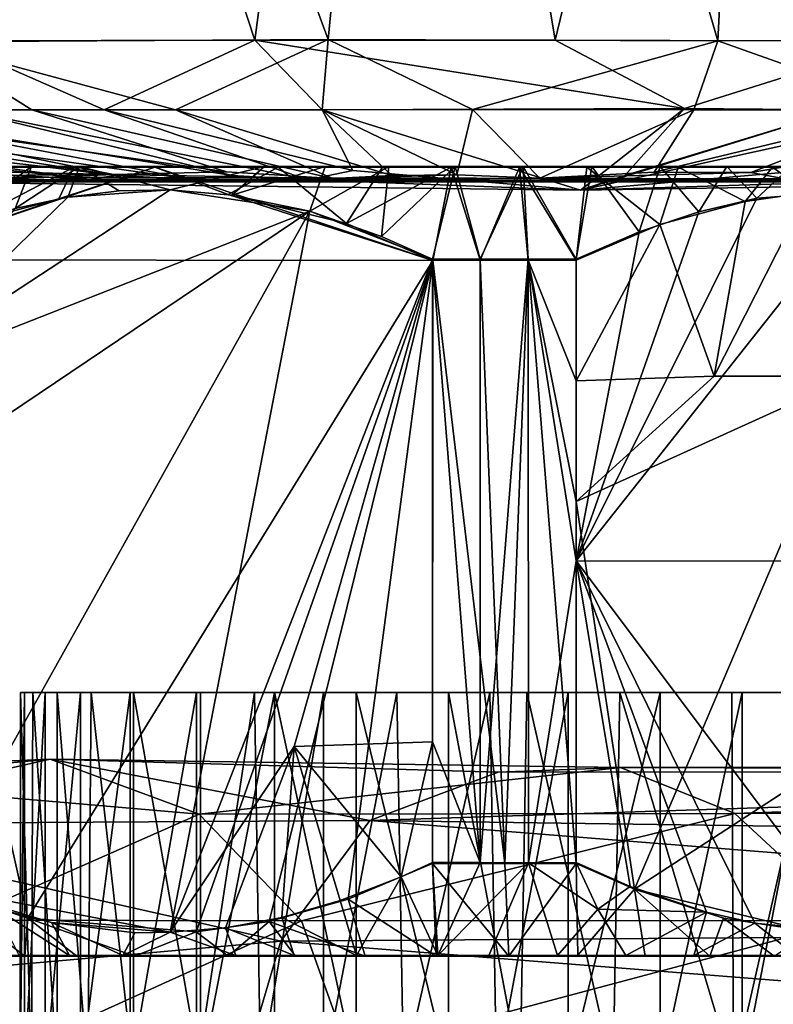
# Model space of a CAD drawing. Units: inches. Extents: x -6 to 6, y -11.2 to 11.1.
# Drawn here: x 2.5 to 3.2, y 9.5 to 10.3 of the extents above; entities that cross this region are included whole.
import ezdxf

# ---------------------------------------------------------------- set-up
doc = ezdxf.new("R2010")
doc.units = ezdxf.units.IN
doc.layers.get('0').update_dxf_attribs({"true_color": 0xc2ced6})

msp = doc.modelspace()

# ---------------------------------------------------------------- linework, layer by layer
for points in [[(2.48718, 11.14856), (2.45805, 10.2945), (2.80166, 10.29653), (2.48718, 11.14856)], [(2.45922, 11.14856), (2.85216, 11.14856), (2.73943, 10.29601), (2.45922, 11.14856)], [(2.73943, 10.29601), (2.47829, 10.29529), (2.45922, 11.14856), (2.73943, 10.29601)], [(2.80166, 10.29653), (2.88355, 11.14856), (2.48718, 11.14856), (2.80166, 10.29653)], [(2.85216, 11.14856), (2.99404, 10.2959), (2.73943, 10.29601), (2.85216, 11.14856)], [(2.88355, 11.14856), (2.80166, 10.29653), (3.13197, 10.29545), (2.88355, 11.14856)], [(2.99404, 10.2959), (2.85216, 11.14856), (3.20031, 11.14855), (2.99404, 10.2959)], [(3.13197, 10.29545), (3.17562, 11.14856), (2.88355, 11.14856), (3.13197, 10.29545)], [(3.20031, 11.14855), (3.28545, 10.29504), (2.99404, 10.2959), (3.20031, 11.14855)], [(3.17562, 11.14856), (3.13197, 10.29545), (3.34432, 10.29574), (3.17562, 11.14856)], [(2.34993, 10.23653), (2.55025, 10.23698), (2.45805, 10.2945), (2.34993, 10.23653)], [(2.67223, 10.23697), (2.80166, 10.29653), (2.45805, 10.2945), (2.67223, 10.23697)], [(2.55025, 10.23698), (2.67223, 10.23697), (2.45805, 10.2945), (2.55025, 10.23698)], [(2.47829, 10.29529), (2.73943, 10.29601), (2.6116, 10.23692), (2.47829, 10.29529)], [(2.6116, 10.23692), (2.49087, 10.23699), (2.47829, 10.29529), (2.6116, 10.23692)], [(2.73943, 10.29601), (2.79639, 10.23699), (2.6116, 10.23692), (2.73943, 10.29601)], [(2.79658, 10.23696), (2.80166, 10.29653), (2.67223, 10.23697), (2.79658, 10.23696)], [(2.73943, 10.29601), (2.99404, 10.2959), (3.10384, 10.23806), (2.73943, 10.29601)], [(2.73943, 10.29601), (3.10384, 10.23806), (2.79639, 10.23699), (2.73943, 10.29601)], [(2.79658, 10.23696), (2.924, 10.23702), (2.80166, 10.29653), (2.79658, 10.23696)], [(2.924, 10.23702), (3.13197, 10.29545), (2.80166, 10.29653), (2.924, 10.23702)], [(3.13197, 10.29545), (2.924, 10.23702), (3.11179, 10.23698), (3.13197, 10.29545)], [(3.10384, 10.23806), (2.99404, 10.2959), (3.28545, 10.29504), (3.10384, 10.23806)], [(3.23603, 10.237), (3.10384, 10.23806), (3.28545, 10.29504), (3.23603, 10.237)], [(3.11179, 10.23698), (3.29721, 10.23695), (3.13197, 10.29545), (3.11179, 10.23698)], [(3.13197, 10.29545), (3.29721, 10.23695), (3.34432, 10.29574), (3.13197, 10.29545)], [(2.59888, 10.17796), (2.06693, 10.23694), (2.16233, 10.237), (2.59888, 10.17796)], [(2.06693, 10.23694), (2.59888, 10.17796), (2.5361, 10.18108), (2.06693, 10.23694)], [(2.34993, 10.23653), (2.14029, 10.23656), (2.6197, 10.18208), (2.34993, 10.23653)], [(2.6197, 10.18208), (2.14029, 10.23656), (2.51573, 10.18419), (2.6197, 10.18208)], [(2.62184, 10.18108), (2.16233, 10.237), (2.2661, 10.23699), (2.62184, 10.18108)], [(2.16233, 10.237), (2.62184, 10.18108), (2.59888, 10.17796), (2.16233, 10.237)], [(2.68447, 10.17804), (2.2661, 10.23699), (2.37557, 10.23697), (2.68447, 10.17804)], [(2.62184, 10.18108), (2.2661, 10.23699), (2.68447, 10.17804), (2.62184, 10.18108)], [(2.71548, 10.18419), (2.55025, 10.23698), (2.34993, 10.23653), (2.71548, 10.18419)], [(2.6197, 10.18208), (2.71548, 10.18419), (2.34993, 10.23653), (2.6197, 10.18208)], [(2.72033, 10.18108), (2.37557, 10.23697), (2.49087, 10.23699), (2.72033, 10.18108)], [(2.37557, 10.23697), (2.72033, 10.18108), (2.68447, 10.17804), (2.37557, 10.23697)], [(2.78424, 10.17738), (2.49087, 10.23699), (2.6116, 10.23692), (2.78424, 10.17738)], [(2.72033, 10.18108), (2.49087, 10.23699), (2.78424, 10.17738), (2.72033, 10.18108)], [(2.55025, 10.23698), (2.71548, 10.18419), (2.80548, 10.17865), (2.55025, 10.23698)], [(2.80548, 10.17865), (2.67223, 10.23697), (2.55025, 10.23698), (2.80548, 10.17865)], [(2.82243, 10.18548), (2.6116, 10.23692), (2.79639, 10.23699), (2.82243, 10.18548)], [(2.6116, 10.23692), (2.82243, 10.18548), (2.78424, 10.17738), (2.6116, 10.23692)], [(2.79658, 10.23696), (2.67223, 10.23697), (2.85564, 10.18108), (2.79658, 10.23696)], [(2.80548, 10.17865), (2.85564, 10.18108), (2.67223, 10.23697), (2.80548, 10.17865)], [(2.79639, 10.23699), (3.10384, 10.23806), (3.0155, 10.16872), (2.79639, 10.23699)], [(3.0155, 10.16872), (2.82243, 10.18548), (2.79639, 10.23699), (3.0155, 10.16872)], [(2.91083, 10.18162), (2.924, 10.23702), (2.79658, 10.23696), (2.91083, 10.18162)], [(2.85564, 10.18108), (2.91083, 10.18162), (2.79658, 10.23696), (2.85564, 10.18108)], [(2.924, 10.23702), (2.91083, 10.18162), (2.98108, 10.1788), (2.924, 10.23702)], [(2.98108, 10.1788), (3.11179, 10.23698), (2.924, 10.23702), (2.98108, 10.1788)], [(3.07812, 10.18406), (3.11179, 10.23698), (2.98108, 10.1788), (3.07812, 10.18406)], [(3.0531, 10.18109), (3.0155, 10.16872), (3.10384, 10.23806), (3.0531, 10.18109)], [(3.0155, 10.16872), (3.23603, 10.237), (3.32495, 10.23687), (3.0155, 10.16872)], [(3.0531, 10.18109), (3.23603, 10.237), (3.0155, 10.16872), (3.0531, 10.18109)], [(3.0155, 10.16872), (3.32495, 10.23687), (3.19335, 10.18419), (3.0155, 10.16872)], [(3.0531, 10.18109), (3.10384, 10.23806), (3.23603, 10.237), (3.0531, 10.18109)], [(3.07812, 10.18406), (3.29721, 10.23695), (3.11179, 10.23698), (3.07812, 10.18406)], [(3.29721, 10.23695), (3.07812, 10.18406), (3.15991, 10.18381), (3.29721, 10.23695)], [(3.15991, 10.18381), (3.47595, 10.237), (3.29721, 10.23695), (3.15991, 10.18381)], [(3.47595, 10.237), (3.15991, 10.18381), (3.19661, 10.177), (3.47595, 10.237)], [(2.52219, 10.18826), (2.54996, 10.18872), (2.40059, 10.1884), (2.52219, 10.18826)], [(2.42268, 10.18862), (2.40059, 10.1884), (2.54996, 10.18872), (2.42268, 10.18862)], [(2.42128, 10.10952), (2.6547, 10.18818), (2.57314, 10.16139), (2.42128, 10.10952)], [(2.6547, 10.18818), (2.42128, 10.10952), (2.89033, 10.10919), (2.6547, 10.18818)], [(2.42268, 10.18862), (2.54996, 10.18872), (2.47772, 10.18868), (2.42268, 10.18862)], [(2.6197, 10.18208), (2.51573, 10.18419), (2.47157, 10.18075), (2.6197, 10.18208)], [(2.54996, 10.18872), (2.53609, 10.15319), (2.47522, 10.13371), (2.54996, 10.18872)], [(2.47522, 10.13371), (2.51205, 10.1887), (2.54996, 10.18872), (2.47522, 10.13371)], [(2.47772, 10.18868), (2.54996, 10.18872), (2.51205, 10.1887), (2.47772, 10.18868)], [(2.58586, 10.18822), (2.52219, 10.18826), (2.49441, 10.14049), (2.58586, 10.18822)], [(2.49441, 10.14049), (2.57314, 10.16139), (2.58586, 10.18822), (2.49441, 10.14049)], [(2.54996, 10.18872), (2.52219, 10.18826), (3.17849, 10.18813), (2.54996, 10.18872)], [(2.58586, 10.18822), (2.6547, 10.18818), (2.52219, 10.18826), (2.58586, 10.18822)], [(3.17849, 10.18813), (2.52219, 10.18826), (2.6547, 10.18818), (3.17849, 10.18813)], [(2.59065, 10.18874), (2.58083, 10.16288), (2.53609, 10.15319), (2.59065, 10.18874)], [(2.53609, 10.15319), (2.54996, 10.18872), (2.59065, 10.18874), (2.53609, 10.15319)], [(2.54996, 10.18872), (2.79896, 10.18879), (2.59065, 10.18874), (2.54996, 10.18872)], [(2.79896, 10.18879), (2.54996, 10.18872), (2.90921, 10.18879), (2.79896, 10.18879)], [(2.54996, 10.18872), (3.31599, 10.18869), (2.90921, 10.18879), (2.54996, 10.18872)], [(3.31599, 10.18869), (2.54996, 10.18872), (3.51237, 10.18835), (3.31599, 10.18869)], [(3.17849, 10.18813), (3.51237, 10.18835), (2.54996, 10.18872), (3.17849, 10.18813)], [(2.57314, 10.16139), (2.6547, 10.18818), (2.58586, 10.18822), (2.57314, 10.16139)], [(2.6245, 10.16804), (2.58083, 10.16288), (2.59065, 10.18874), (2.6245, 10.16804)], [(2.59065, 10.18874), (2.79896, 10.18879), (2.74775, 10.18878), (2.59065, 10.18874)], [(2.59065, 10.18874), (2.74775, 10.18878), (2.66773, 10.16893), (2.59065, 10.18874)], [(2.59065, 10.18874), (2.66773, 10.16893), (2.6245, 10.16804), (2.59065, 10.18874)], [(2.71548, 10.18419), (2.6197, 10.18208), (2.80548, 10.17865), (2.71548, 10.18419)], [(2.75933, 10.18815), (3.17849, 10.18813), (2.6547, 10.18818), (2.75933, 10.18815)], [(2.71671, 10.16506), (2.75933, 10.18815), (2.6547, 10.18818), (2.71671, 10.16506)], [(2.71671, 10.16506), (2.6547, 10.18818), (2.89033, 10.10919), (2.71671, 10.16506)], [(2.74775, 10.18878), (2.71991, 10.16449), (2.66773, 10.16893), (2.74775, 10.18878)], [(2.75933, 10.18815), (2.71671, 10.16506), (2.81717, 10.14038), (2.75933, 10.18815)], [(2.79896, 10.18879), (2.78604, 10.15081), (2.71991, 10.16449), (2.79896, 10.18879)], [(2.71991, 10.16449), (2.74775, 10.18878), (2.79896, 10.18879), (2.71991, 10.16449)], [(2.90586, 10.18812), (2.75933, 10.18815), (2.84764, 10.18813), (2.90586, 10.18812)], [(2.90586, 10.18812), (3.17849, 10.18813), (2.75933, 10.18815), (2.90586, 10.18812)], [(2.81717, 10.14038), (2.84764, 10.18813), (2.75933, 10.18815), (2.81717, 10.14038)], [(2.78424, 10.17738), (2.82243, 10.18548), (3.0155, 10.16872), (2.78424, 10.17738)], [(2.78604, 10.15081), (2.85298, 10.18879), (2.84682, 10.12955), (2.78604, 10.15081)], [(2.78604, 10.15081), (2.79896, 10.18879), (2.85298, 10.18879), (2.78604, 10.15081)], [(2.79896, 10.18879), (2.90921, 10.18879), (2.85298, 10.18879), (2.79896, 10.18879)], [(2.81717, 10.14038), (2.90586, 10.18812), (2.84764, 10.18813), (2.81717, 10.14038)], [(2.90586, 10.18812), (2.81717, 10.14038), (2.89033, 10.10919), (2.90586, 10.18812)], [(2.89002, 10.1101), (2.84682, 10.12955), (2.90921, 10.18879), (2.89002, 10.1101)], [(2.90921, 10.18879), (2.84682, 10.12955), (2.85298, 10.18879), (2.90921, 10.18879)], [(2.93059, 10.1101), (2.89002, 10.1101), (2.90921, 10.18879), (2.93059, 10.1101)], [(2.89033, 10.10919), (2.93059, 10.10933), (2.90586, 10.18812), (2.89033, 10.10919)], [(2.90586, 10.18812), (3.02099, 10.18811), (3.17849, 10.18813), (2.90586, 10.18812)], [(3.02099, 10.18811), (2.90586, 10.18812), (2.96394, 10.18812), (3.02099, 10.18811)], [(2.96394, 10.18812), (2.90586, 10.18812), (2.93059, 10.10933), (2.96394, 10.18812)], [(2.90921, 10.18879), (3.02515, 10.18878), (2.96688, 10.18879), (2.90921, 10.18879)], [(2.90921, 10.18879), (3.31599, 10.18869), (3.02515, 10.18878), (2.90921, 10.18879)], [(2.93059, 10.1101), (2.90921, 10.18879), (2.96688, 10.18879), (2.93059, 10.1101)], [(2.96688, 10.18879), (2.97125, 10.11009), (2.93059, 10.1101), (2.96688, 10.18879)], [(2.93059, 10.10933), (2.97125, 10.10933), (2.96394, 10.18812), (2.93059, 10.10933)], [(2.96394, 10.18812), (2.97125, 10.10933), (3.01183, 10.10933), (2.96394, 10.18812)], [(3.01183, 10.10933), (3.02099, 10.18811), (2.96394, 10.18812), (3.01183, 10.10933)], [(2.96688, 10.18879), (3.02515, 10.18878), (3.01183, 10.11009), (2.96688, 10.18879)], [(3.01183, 10.11009), (2.97125, 10.11009), (2.96688, 10.18879), (3.01183, 10.11009)], [(2.98108, 10.1788), (3.15991, 10.18381), (3.07812, 10.18406), (2.98108, 10.1788)], [(2.98108, 10.1788), (3.19661, 10.177), (3.15991, 10.18381), (2.98108, 10.1788)], [(3.06533, 10.1333), (3.01183, 10.11009), (3.02515, 10.18878), (3.06533, 10.1333)], [(3.02099, 10.18811), (3.01183, 10.10933), (3.08295, 10.13963), (3.02099, 10.18811)], [(3.19335, 10.18419), (3.23107, 10.1756), (3.0155, 10.16872), (3.19335, 10.18419)], [(3.09854, 10.18813), (3.17849, 10.18813), (3.02099, 10.18811), (3.09854, 10.18813)], [(3.02099, 10.18811), (3.08295, 10.13963), (3.09854, 10.18813), (3.02099, 10.18811)], [(3.02515, 10.18878), (3.31599, 10.18869), (3.08309, 10.18877), (3.02515, 10.18878)], [(3.06533, 10.1333), (3.02515, 10.18878), (3.08309, 10.18877), (3.06533, 10.1333)], [(3.06533, 10.1333), (3.08309, 10.18877), (3.11589, 10.15023), (3.06533, 10.1333)], [(3.15521, 10.15919), (3.09854, 10.18813), (3.08295, 10.13963), (3.15521, 10.15919)], [(3.08309, 10.18877), (3.31599, 10.18869), (3.13978, 10.18876), (3.08309, 10.18877)], [(3.11589, 10.15023), (3.08309, 10.18877), (3.13978, 10.18876), (3.11589, 10.15023)], [(3.17849, 10.18813), (3.09854, 10.18813), (3.15521, 10.15919), (3.17849, 10.18813)], [(3.13978, 10.18876), (3.16525, 10.1618), (3.11589, 10.15023), (3.13978, 10.18876)], [(3.1943, 10.18874), (3.13978, 10.18876), (3.31599, 10.18869), (3.1943, 10.18874)], [(3.13978, 10.18876), (3.1943, 10.18874), (3.16525, 10.1618), (3.13978, 10.18876)], [(3.17849, 10.18813), (3.15521, 10.15919), (3.20822, 10.16682), (3.17849, 10.18813)], [(3.16525, 10.1618), (3.1943, 10.18874), (3.26093, 10.16887), (3.16525, 10.1618)], [(3.51237, 10.18835), (3.17849, 10.18813), (3.47918, 10.18829), (3.51237, 10.18835)], [(3.26852, 10.18815), (3.47918, 10.18829), (3.17849, 10.18813), (3.26852, 10.18815)], [(3.26852, 10.18815), (3.17849, 10.18813), (3.22462, 10.18814), (3.26852, 10.18815)], [(3.20822, 10.16682), (3.22462, 10.18814), (3.17849, 10.18813), (3.20822, 10.16682)], [(3.33485, 10.17818), (2.46853, 10.1756), (2.38386, 10.18008), (3.33485, 10.17818)], [(3.33485, 10.17818), (2.38386, 10.18008), (2.43183, 10.17581), (3.33485, 10.17818)], [(3.43883, 10.1788), (2.43183, 10.17581), (3.44354, 10.17537), (3.43883, 10.1788)], [(3.36431, 10.17708), (2.43183, 10.17581), (3.43883, 10.1788), (3.36431, 10.17708)], [(3.33485, 10.17818), (2.43183, 10.17581), (3.36431, 10.17708), (3.33485, 10.17818)], [(2.43183, 10.17581), (2.68447, 10.17804), (2.78424, 10.17738), (2.43183, 10.17581)], [(2.68447, 10.17804), (2.43183, 10.17581), (2.59888, 10.17796), (2.68447, 10.17804)], [(2.53282, 10.17747), (2.59888, 10.17796), (2.43183, 10.17581), (2.53282, 10.17747)], [(2.43183, 10.17581), (2.78424, 10.17738), (3.0155, 10.16872), (2.43183, 10.17581)], [(2.43183, 10.17581), (3.0155, 10.16872), (3.44354, 10.17537), (2.43183, 10.17581)], [(2.46853, 10.1756), (2.80548, 10.17865), (2.6197, 10.18208), (2.46853, 10.1756)], [(2.47157, 10.18075), (2.46853, 10.1756), (2.6197, 10.18208), (2.47157, 10.18075)], [(2.46853, 10.1756), (3.19661, 10.177), (2.98108, 10.1788), (2.46853, 10.1756)], [(2.46853, 10.1756), (2.98108, 10.1788), (2.80548, 10.17865), (2.46853, 10.1756)], [(3.33485, 10.17818), (3.19661, 10.177), (2.46853, 10.1756), (3.33485, 10.17818)], [(2.5361, 10.18108), (2.59888, 10.17796), (2.53282, 10.17747), (2.5361, 10.18108)], [(2.59888, 10.17796), (2.62184, 10.18108), (2.68447, 10.17804), (2.59888, 10.17796)], [(2.78424, 10.17738), (2.68447, 10.17804), (2.72033, 10.18108), (2.78424, 10.17738)], [(2.91083, 10.18162), (2.80548, 10.17865), (2.98108, 10.1788), (2.91083, 10.18162)], [(2.80548, 10.17865), (2.91083, 10.18162), (2.85564, 10.18108), (2.80548, 10.17865)], [(3.0155, 10.16872), (3.23107, 10.1756), (3.44354, 10.17537), (3.0155, 10.16872)], [(2.58083, 10.16288), (2.66773, 10.16893), (2.42127, 10.00761), (2.58083, 10.16288)], [(2.42127, 10.00761), (2.66773, 10.16893), (2.78604, 10.15081), (2.42127, 10.00761)], [(2.58083, 10.16288), (2.6245, 10.16804), (2.66773, 10.16893), (2.58083, 10.16288)], [(2.78604, 10.15081), (2.66773, 10.16893), (2.71991, 10.16449), (2.78604, 10.15081)], [(3.01181, 9.85419), (3.26093, 10.16887), (3.48055, 9.85399), (3.01181, 9.85419)], [(3.01181, 9.85419), (3.16525, 10.1618), (3.26093, 10.16887), (3.01181, 9.85419)], [(3.12901, 10.01094), (3.24619, 10.01097), (3.20822, 10.16682), (3.12901, 10.01094)], [(3.20822, 10.16682), (3.15521, 10.15919), (3.12901, 10.01094), (3.20822, 10.16682)], [(2.58083, 10.16288), (2.42127, 10.00761), (2.53609, 10.15319), (2.58083, 10.16288)], [(2.57314, 10.16139), (2.49441, 10.14049), (2.42128, 10.10952), (2.57314, 10.16139)], [(2.89033, 10.10919), (2.81717, 10.14038), (2.71671, 10.16506), (2.89033, 10.10919)], [(3.01181, 9.85419), (3.11589, 10.15023), (3.16525, 10.1618), (3.01181, 9.85419)], [(3.15521, 10.15919), (3.08295, 10.13963), (3.12901, 10.01094), (3.15521, 10.15919)], [(2.46609, 9.57792), (2.42126, 9.90525), (2.78604, 10.15081), (2.46609, 9.57792)], [(2.42127, 10.00761), (2.78604, 10.15081), (2.42126, 9.90525), (2.42127, 10.00761)], [(2.78604, 10.15081), (2.66771, 9.53934), (2.46609, 9.57792), (2.78604, 10.15081)], [(2.78604, 10.15081), (2.89002, 10.1101), (2.66771, 9.53934), (2.78604, 10.15081)], [(2.89002, 10.1101), (2.78604, 10.15081), (2.84682, 10.12955), (2.89002, 10.1101)], [(3.11589, 10.15023), (3.01181, 9.85419), (3.06533, 10.1333), (3.11589, 10.15023)], [(3.01181, 9.85419), (3.01183, 10.11009), (3.06533, 10.1333), (3.01181, 9.85419)], [(3.01182, 10.00696), (3.12901, 10.01094), (3.08295, 10.13963), (3.01182, 10.00696)], [(3.08295, 10.13963), (3.01183, 10.10933), (3.01182, 10.00696), (3.08295, 10.13963)], [(2.89033, 10.10919), (2.42128, 10.10952), (2.5469, 9.55121), (2.89033, 10.10919)], [(2.5469, 9.55121), (2.42128, 10.10952), (2.46886, 9.57673), (2.5469, 9.55121)], [(2.5469, 9.55121), (2.68972, 9.53952), (2.89033, 10.10919), (2.5469, 9.55121)], [(2.66771, 9.53934), (2.89002, 10.1101), (2.7728, 9.69668), (2.66771, 9.53934)], [(2.68972, 9.53952), (2.75161, 9.54831), (2.89033, 10.10919), (2.68972, 9.53952)], [(2.81867, 9.56727), (2.89033, 10.10919), (2.75161, 9.54831), (2.81867, 9.56727)], [(2.89002, 10.1101), (2.88999, 9.70065), (2.7728, 9.69668), (2.89002, 10.1101)], [(2.89033, 10.10919), (2.81867, 9.56727), (2.88997, 9.59749), (2.89033, 10.10919)], [(2.89033, 10.10919), (2.88997, 9.59749), (2.9513, 9.59752), (2.89033, 10.10919)], [(2.93056, 9.59829), (2.88999, 9.70065), (2.89002, 10.1101), (2.93056, 9.59829)], [(2.89002, 10.1101), (2.93059, 10.1101), (2.93056, 9.59829), (2.89002, 10.1101)], [(2.9513, 9.59752), (2.93059, 10.10933), (2.89033, 10.10919), (2.9513, 9.59752)], [(2.93056, 9.59829), (2.93059, 10.1101), (2.97125, 10.11009), (2.93056, 9.59829)], [(2.97125, 10.11009), (2.97144, 9.59816), (2.93056, 9.59829), (2.97125, 10.11009)], [(2.93059, 10.10933), (2.9513, 9.59752), (2.97125, 10.10933), (2.93059, 10.10933)], [(2.97125, 10.10933), (2.9513, 9.59752), (3.01179, 9.59751), (2.97125, 10.10933)], [(3.01183, 10.11009), (3.01181, 9.85419), (2.97125, 10.11009), (3.01183, 10.11009)], [(2.97144, 9.59816), (2.97125, 10.11009), (3.01181, 9.85419), (2.97144, 9.59816)], [(3.01179, 9.59751), (3.01182, 9.9046), (2.97125, 10.10933), (3.01179, 9.59751)], [(3.01182, 10.00696), (3.01183, 10.10933), (2.97125, 10.10933), (3.01182, 10.00696)], [(3.01182, 9.9046), (3.01182, 10.00696), (2.97125, 10.10933), (3.01182, 9.9046)], [(3.24619, 10.01097), (3.01182, 9.9046), (3.06152, 9.57561), (3.24619, 10.01097)], [(3.24619, 10.01097), (3.12901, 10.01094), (3.01182, 9.9046), (3.24619, 10.01097)], [(3.01182, 9.9046), (3.12901, 10.01094), (3.01182, 10.00696), (3.01182, 9.9046)], [(3.06152, 9.57561), (3.24617, 9.696), (3.24619, 10.01097), (3.06152, 9.57561)], [(3.01182, 9.9046), (3.01179, 9.59751), (3.06152, 9.57561), (3.01182, 9.9046)], [(3.01181, 9.85419), (3.01179, 9.59828), (2.97144, 9.59816), (3.01181, 9.85419)], [(3.05768, 9.57799), (3.01179, 9.59828), (3.01181, 9.85419), (3.05768, 9.57799)], [(3.01181, 9.85419), (3.1223, 9.55618), (3.05768, 9.57799), (3.01181, 9.85419)], [(3.48055, 9.85399), (3.2488, 9.53846), (3.01181, 9.85419), (3.48055, 9.85399)], [(3.2488, 9.53846), (3.16342, 9.54683), (3.01181, 9.85419), (3.2488, 9.53846)], [(3.1223, 9.55618), (3.01181, 9.85419), (3.16342, 9.54683), (3.1223, 9.55618)], [(2.54998, 9.42021), (2.54043, 9.42021), (2.54079, 9.74252), (2.54998, 9.42021)], [(2.5441, 9.74252), (2.54079, 9.74252), (2.54043, 9.42021), (2.5441, 9.74252)], [(2.54043, 9.42021), (2.5441, 9.42021), (2.5441, 9.74252), (2.54043, 9.42021)], [(2.79763, 9.74252), (2.54079, 9.74252), (2.73917, 9.74252), (2.79763, 9.74252)], [(2.5441, 9.74252), (2.56157, 9.74252), (2.54079, 9.74252), (2.5441, 9.74252)], [(2.54079, 9.74252), (2.56157, 9.74252), (2.73917, 9.74252), (2.54079, 9.74252)], [(2.55105, 9.74252), (2.54079, 9.74252), (2.79763, 9.74252), (2.55105, 9.74252)], [(2.54079, 9.74252), (2.55105, 9.74252), (2.54998, 9.42021), (2.54079, 9.74252)], [(2.56157, 9.74252), (2.5441, 9.74252), (2.5441, 9.42021), (2.56157, 9.74252)], [(2.5441, 9.42021), (2.56157, 9.42021), (2.56157, 9.74252), (2.5441, 9.42021)], [(2.57184, 9.42021), (2.54998, 9.42021), (2.55105, 9.74252), (2.57184, 9.42021)], [(2.57184, 9.74252), (2.55105, 9.74252), (2.60062, 9.74252), (2.57184, 9.74252)], [(2.79763, 9.74252), (2.60062, 9.74252), (2.55105, 9.74252), (2.79763, 9.74252)], [(2.55105, 9.74252), (2.57184, 9.74252), (2.57184, 9.42021), (2.55105, 9.74252)], [(2.73917, 9.74252), (2.56157, 9.74252), (2.69, 9.74252), (2.73917, 9.74252)], [(2.69, 9.74252), (2.56157, 9.74252), (2.6337, 9.74252), (2.69, 9.74252)], [(2.59158, 9.74252), (2.6337, 9.74252), (2.56157, 9.74252), (2.59158, 9.74252)], [(2.59158, 9.74252), (2.56157, 9.74252), (2.56157, 9.42021), (2.59158, 9.74252)], [(2.56157, 9.42021), (2.59158, 9.42021), (2.59158, 9.74252), (2.56157, 9.42021)], [(2.57184, 9.74252), (2.60062, 9.74252), (2.59786, 9.42021), (2.57184, 9.74252)], [(2.59786, 9.42021), (2.57184, 9.42021), (2.57184, 9.74252), (2.59786, 9.42021)], [(2.6337, 9.74252), (2.59158, 9.74252), (2.59158, 9.42021), (2.6337, 9.74252)], [(2.59158, 9.42021), (2.6337, 9.42021), (2.6337, 9.74252), (2.59158, 9.42021)], [(2.63655, 9.42021), (2.59786, 9.42021), (2.60062, 9.74252), (2.63655, 9.42021)], [(2.69347, 9.74252), (2.63655, 9.74252), (2.60062, 9.74252), (2.69347, 9.74252)], [(2.79763, 9.74252), (2.69347, 9.74252), (2.60062, 9.74252), (2.79763, 9.74252)], [(2.60062, 9.74252), (2.63655, 9.74252), (2.63655, 9.42021), (2.60062, 9.74252)], [(2.69, 9.74252), (2.6337, 9.74252), (2.6337, 9.42021), (2.69, 9.74252)], [(2.6337, 9.42021), (2.69, 9.42021), (2.69, 9.74252), (2.6337, 9.42021)], [(2.63655, 9.74252), (2.69347, 9.74252), (2.69347, 9.42021), (2.63655, 9.74252)], [(2.69347, 9.42021), (2.63655, 9.42021), (2.63655, 9.74252), (2.69347, 9.42021)], [(2.73917, 9.74252), (2.69, 9.74252), (2.69, 9.42021), (2.73917, 9.74252)], [(2.69, 9.42021), (2.74413, 9.42021), (2.73917, 9.74252), (2.69, 9.42021)], [(2.75617, 9.74252), (2.69347, 9.74252), (2.79763, 9.74252), (2.75617, 9.74252)], [(2.75617, 9.74252), (2.75617, 9.42021), (2.69347, 9.42021), (2.75617, 9.74252)], [(2.69347, 9.42021), (2.69347, 9.74252), (2.75617, 9.74252), (2.69347, 9.42021)], [(2.79763, 9.74252), (2.73917, 9.74252), (2.74413, 9.42021), (2.79763, 9.74252)], [(2.74413, 9.42021), (2.79763, 9.42021), (2.79763, 9.74252), (2.74413, 9.42021)], [(3.3081, 9.74252), (3.1438, 9.74252), (2.75617, 9.74252), (3.3081, 9.74252)], [(3.00509, 9.74252), (3.08323, 9.74252), (2.75617, 9.74252), (3.00509, 9.74252)], [(3.3081, 9.74252), (2.75617, 9.74252), (3.15255, 9.74252), (3.3081, 9.74252)], [(3.15255, 9.74252), (2.75617, 9.74252), (3.08323, 9.74252), (3.15255, 9.74252)], [(2.75617, 9.74252), (3.1438, 9.74252), (2.90362, 9.74252), (2.75617, 9.74252)], [(2.82549, 9.74252), (2.75617, 9.74252), (2.90362, 9.74252), (2.82549, 9.74252)], [(2.75617, 9.74252), (2.79763, 9.74252), (3.00509, 9.74252), (2.75617, 9.74252)], [(2.75617, 9.74252), (2.82549, 9.74252), (2.82549, 9.42021), (2.75617, 9.74252)], [(2.82549, 9.42021), (2.75617, 9.42021), (2.75617, 9.74252), (2.82549, 9.42021)], [(2.79763, 9.74252), (2.85981, 9.74247), (3.00509, 9.74252), (2.79763, 9.74252)], [(2.85981, 9.74247), (2.79763, 9.74252), (2.79763, 9.42021), (2.85981, 9.74247)], [(2.79763, 9.42021), (2.86551, 9.42021), (2.85981, 9.74247), (2.79763, 9.42021)], [(2.82549, 9.74252), (2.90362, 9.74252), (2.90362, 9.42021), (2.82549, 9.74252)], [(2.90362, 9.42021), (2.82549, 9.42021), (2.82549, 9.74252), (2.90362, 9.42021)], [(2.85981, 9.74247), (2.93865, 9.74252), (3.00509, 9.74252), (2.85981, 9.74247)], [(2.93865, 9.74252), (2.85981, 9.74247), (2.86551, 9.42021), (2.93865, 9.74252)], [(2.86551, 9.42021), (2.9443, 9.42021), (2.93865, 9.74252), (2.86551, 9.42021)], [(3.1438, 9.74252), (3.04891, 9.74247), (2.90362, 9.74252), (3.1438, 9.74252)], [(2.90362, 9.74252), (3.04891, 9.74247), (2.97006, 9.74252), (2.90362, 9.74252)], [(2.90362, 9.74252), (2.97006, 9.74252), (2.9644, 9.42021), (2.90362, 9.74252)], [(2.9644, 9.42021), (2.90362, 9.42021), (2.90362, 9.74252), (2.9644, 9.42021)], [(3.00509, 9.74252), (2.93865, 9.74252), (2.9443, 9.42021), (3.00509, 9.74252)], [(2.9443, 9.42021), (3.00509, 9.42021), (3.00509, 9.74252), (2.9443, 9.42021)], [(3.04321, 9.42021), (2.9644, 9.42021), (2.97006, 9.74252), (3.04321, 9.42021)], [(2.97006, 9.74252), (3.04891, 9.74247), (3.04321, 9.42021), (2.97006, 9.74252)], [(3.08323, 9.74252), (3.00509, 9.74252), (3.00509, 9.42021), (3.08323, 9.74252)], [(3.00509, 9.42021), (3.08323, 9.42021), (3.08323, 9.74252), (3.00509, 9.42021)], [(3.14541, 9.42022), (3.04321, 9.42021), (3.04891, 9.74247), (3.14541, 9.42022)], [(3.04891, 9.74247), (3.1438, 9.74252), (3.14541, 9.42022), (3.04891, 9.74247)], [(3.08323, 9.42021), (3.15255, 9.42021), (3.15255, 9.74252), (3.08323, 9.42021)], [(3.15255, 9.74252), (3.08323, 9.74252), (3.08323, 9.42021), (3.15255, 9.74252)], [(3.31714, 9.74252), (3.1438, 9.74252), (3.34715, 9.74252), (3.31714, 9.74252)], [(3.34715, 9.74252), (3.1438, 9.74252), (3.36793, 9.74252), (3.34715, 9.74252)], [(3.1438, 9.74252), (3.31714, 9.74252), (3.21872, 9.74252), (3.1438, 9.74252)], [(3.36793, 9.74252), (3.1438, 9.74252), (3.3081, 9.74252), (3.36793, 9.74252)], [(3.14541, 9.42022), (3.1438, 9.74252), (3.21872, 9.74252), (3.14541, 9.42022)], [(3.21872, 9.74252), (3.21872, 9.42021), (3.14541, 9.42022), (3.21872, 9.74252)], [(3.21525, 9.74252), (3.27217, 9.74252), (3.15255, 9.74252), (3.21525, 9.74252)], [(3.15255, 9.74252), (3.27217, 9.74252), (3.3081, 9.74252), (3.15255, 9.74252)], [(3.15255, 9.42021), (3.21525, 9.42021), (3.21525, 9.74252), (3.15255, 9.42021)], [(3.21525, 9.74252), (3.15255, 9.74252), (3.15255, 9.42021), (3.21525, 9.74252)], [(2.7728, 9.69668), (2.88999, 9.70065), (2.86346, 9.58609), (2.7728, 9.69668)], [(2.88999, 9.70065), (2.88998, 9.59829), (2.86346, 9.58609), (2.88999, 9.70065)], [(2.88998, 9.59829), (2.88999, 9.70065), (2.93056, 9.59829), (2.88998, 9.59829)], [(2.71451, 9.54303), (2.66771, 9.53934), (2.7728, 9.69668), (2.71451, 9.54303)], [(2.71451, 9.54303), (2.7728, 9.69668), (2.76231, 9.55182), (2.71451, 9.54303)], [(2.81178, 9.56608), (2.76231, 9.55182), (2.7728, 9.69668), (2.81178, 9.56608)], [(2.86346, 9.58609), (2.81178, 9.56608), (2.7728, 9.69668), (2.86346, 9.58609)], [(3.21075, 9.53991), (3.24617, 9.696), (3.06152, 9.57561), (3.21075, 9.53991)], [(2.12444, 9.66682), (2.56591, 9.68592), (2.32071, 9.63099), (2.12444, 9.66682)], [(2.36482, 9.66754), (2.56591, 9.68592), (2.12444, 9.66682), (2.36482, 9.66754)], [(2.56591, 9.68592), (2.83688, 9.63411), (2.32071, 9.63099), (2.56591, 9.68592)], [(2.36482, 9.66754), (2.69214, 9.63934), (2.56591, 9.68592), (2.36482, 9.66754)], [(2.56591, 9.68592), (3.04943, 9.67901), (2.94577, 9.67495), (2.56591, 9.68592)], [(2.94577, 9.67495), (2.83688, 9.63411), (2.56591, 9.68592), (2.94577, 9.67495)], [(2.69214, 9.63934), (3.04943, 9.67901), (2.56591, 9.68592), (2.69214, 9.63934)], [(2.69214, 9.63934), (3.14633, 9.6398), (3.04943, 9.67901), (2.69214, 9.63934)], [(2.83688, 9.63411), (2.94577, 9.67495), (4.10869, 9.67552), (2.83688, 9.63411)], [(4.15573, 9.61549), (2.83688, 9.63411), (4.10869, 9.67552), (4.15573, 9.61549)], [(3.04943, 9.67901), (4.10869, 9.67552), (2.94577, 9.67495), (3.04943, 9.67901)], [(3.04943, 9.67901), (4.2762, 9.68066), (4.10869, 9.67552), (3.04943, 9.67901)], [(3.14633, 9.6398), (4.2762, 9.68066), (3.04943, 9.67901), (3.14633, 9.6398)], [(3.14633, 9.6398), (4.35773, 9.64195), (4.2762, 9.68066), (3.14633, 9.6398)], [(2.69214, 9.63934), (2.36482, 9.66754), (2.48852, 9.54949), (2.69214, 9.63934)], [(2.48852, 9.54949), (2.77899, 9.54877), (2.69214, 9.63934), (2.48852, 9.54949)], [(2.77899, 9.54877), (3.14633, 9.6398), (2.69214, 9.63934), (2.77899, 9.54877)], [(2.77899, 9.54877), (3.24442, 9.5492), (3.14633, 9.6398), (2.77899, 9.54877)], [(3.24442, 9.5492), (4.35773, 9.64195), (3.14633, 9.6398), (3.24442, 9.5492)], [(2.32071, 9.63099), (2.76144, 9.53168), (2.21244, 9.48301), (2.32071, 9.63099)], [(2.32071, 9.63099), (2.83688, 9.63411), (2.76144, 9.53168), (2.32071, 9.63099)], [(2.83688, 9.63411), (4.00696, 9.54064), (2.76144, 9.53168), (2.83688, 9.63411)], [(2.83688, 9.63411), (4.15573, 9.61549), (4.00696, 9.54064), (2.83688, 9.63411)], [(2.88997, 9.59749), (2.81867, 9.56727), (2.89322, 9.51883), (2.88997, 9.59749)], [(2.88998, 9.59829), (2.89456, 9.51955), (2.86346, 9.58609), (2.88998, 9.59829)], [(2.95492, 9.51892), (2.9513, 9.59752), (2.88997, 9.59749), (2.95492, 9.51892)], [(2.88997, 9.59749), (2.89322, 9.51883), (2.95492, 9.51892), (2.88997, 9.59749)], [(2.88998, 9.59829), (2.93056, 9.59829), (2.89456, 9.51955), (2.88998, 9.59829)], [(2.89456, 9.51955), (2.93056, 9.59829), (2.97144, 9.59816), (2.89456, 9.51955)], [(2.97144, 9.59816), (2.93787, 9.5195), (2.89456, 9.51955), (2.97144, 9.59816)], [(2.97144, 9.59816), (2.99595, 9.51949), (2.93787, 9.5195), (2.97144, 9.59816)], [(3.01179, 9.59751), (2.9513, 9.59752), (2.95492, 9.51892), (3.01179, 9.59751)], [(2.95492, 9.51892), (3.01327, 9.5196), (3.01179, 9.59751), (2.95492, 9.51892)], [(2.97144, 9.59816), (3.01179, 9.59828), (3.03022, 9.55888), (2.97144, 9.59816)], [(2.97144, 9.59816), (3.03022, 9.55888), (2.99595, 9.51949), (2.97144, 9.59816)], [(3.03022, 9.55888), (3.01179, 9.59828), (3.05768, 9.57799), (3.03022, 9.55888)], [(3.01327, 9.5196), (3.06152, 9.57561), (3.01179, 9.59751), (3.01327, 9.5196)], [(2.82561, 9.5195), (2.81178, 9.56608), (2.86346, 9.58609), (2.82561, 9.5195)], [(2.86346, 9.58609), (2.89456, 9.51955), (2.82561, 9.5195), (2.86346, 9.58609)], [(2.66771, 9.53934), (2.5671, 9.54745), (2.46609, 9.57792), (2.66771, 9.53934)], [(2.51923, 9.55963), (2.46609, 9.57792), (2.5671, 9.54745), (2.51923, 9.55963)], [(2.46886, 9.57673), (2.49154, 9.51897), (2.54441, 9.51895), (2.46886, 9.57673)], [(2.54441, 9.51895), (2.5469, 9.55121), (2.46886, 9.57673), (2.54441, 9.51895)], [(3.06152, 9.57561), (3.01327, 9.5196), (3.0703, 9.51882), (3.06152, 9.57561)], [(3.03022, 9.55888), (3.05768, 9.57799), (3.1223, 9.55618), (3.03022, 9.55888)], [(3.21075, 9.53991), (3.06152, 9.57561), (3.13691, 9.55103), (3.21075, 9.53991)], [(3.12514, 9.51883), (3.13691, 9.55103), (3.06152, 9.57561), (3.12514, 9.51883)], [(3.06152, 9.57561), (3.0703, 9.51882), (3.12514, 9.51883), (3.06152, 9.57561)], [(2.83301, 9.51884), (2.81867, 9.56727), (2.75161, 9.54831), (2.83301, 9.51884)], [(2.76231, 9.55182), (2.81178, 9.56608), (2.82561, 9.5195), (2.76231, 9.55182)], [(2.83301, 9.51884), (2.89322, 9.51883), (2.81867, 9.56727), (2.83301, 9.51884)], [(2.51923, 9.55963), (2.5671, 9.54745), (2.58238, 9.51945), (2.51923, 9.55963)], [(2.58238, 9.51945), (2.53965, 9.51942), (2.51923, 9.55963), (2.58238, 9.51945)], [(3.03022, 9.55888), (3.05417, 9.51949), (2.99595, 9.51949), (3.03022, 9.55888)], [(3.1223, 9.55618), (3.05417, 9.51949), (3.03022, 9.55888), (3.1223, 9.55618)], [(3.05417, 9.51949), (3.1223, 9.55618), (3.1116, 9.51947), (3.05417, 9.51949)], [(3.1223, 9.55618), (3.16342, 9.54683), (3.1116, 9.51947), (3.1223, 9.55618)], [(2.77899, 9.54877), (2.48852, 9.54949), (2.53275, 9.43706), (2.77899, 9.54877)], [(2.53275, 9.43706), (2.81937, 9.43581), (2.77899, 9.54877), (2.53275, 9.43706)], [(2.54441, 9.51895), (2.58851, 9.51893), (2.5469, 9.55121), (2.54441, 9.51895)], [(2.68972, 9.53952), (2.5469, 9.55121), (2.63744, 9.5189), (2.68972, 9.53952)], [(2.5469, 9.55121), (2.58851, 9.51893), (2.63744, 9.5189), (2.5469, 9.55121)], [(2.62754, 9.51946), (2.58238, 9.51945), (2.5671, 9.54745), (2.62754, 9.51946)], [(2.62754, 9.51946), (2.5671, 9.54745), (2.6376, 9.53856), (2.62754, 9.51946)], [(2.5671, 9.54745), (2.66771, 9.53934), (2.6376, 9.53856), (2.5671, 9.54745)], [(2.68972, 9.53952), (2.71692, 9.51887), (2.75161, 9.54831), (2.68972, 9.53952)], [(2.71451, 9.54303), (2.76231, 9.55182), (2.77292, 9.51949), (2.71451, 9.54303)], [(2.71692, 9.51887), (2.7739, 9.51885), (2.75161, 9.54831), (2.71692, 9.51887)], [(2.75161, 9.54831), (2.7739, 9.51885), (2.83301, 9.51884), (2.75161, 9.54831)], [(2.82561, 9.5195), (2.77292, 9.51949), (2.76231, 9.55182), (2.82561, 9.5195)], [(2.81937, 9.43581), (3.24442, 9.5492), (2.77899, 9.54877), (2.81937, 9.43581)], [(2.81937, 9.43581), (3.29239, 9.43697), (3.24442, 9.5492), (2.81937, 9.43581)], [(3.12514, 9.51883), (3.17968, 9.51884), (3.13691, 9.55103), (3.12514, 9.51883)], [(3.13691, 9.55103), (3.17968, 9.51884), (3.21075, 9.53991), (3.13691, 9.55103)], [(2.62754, 9.51946), (2.6376, 9.53856), (2.66771, 9.53934), (2.62754, 9.51946)], [(2.66771, 9.53934), (2.72332, 9.51949), (2.62754, 9.51946), (2.66771, 9.53934)], [(2.63744, 9.5189), (2.71692, 9.51887), (2.68972, 9.53952), (2.63744, 9.5189)], [(2.71451, 9.54303), (2.72332, 9.51949), (2.66771, 9.53934), (2.71451, 9.54303)], [(2.77292, 9.51949), (2.72332, 9.51949), (2.71451, 9.54303), (2.77292, 9.51949)], [(2.76144, 9.53168), (4.00696, 9.54064), (3.97548, 9.43554), (2.76144, 9.53168)], [(3.19809, 9.51943), (3.1116, 9.51947), (3.16342, 9.54683), (3.19809, 9.51943)], [(3.19809, 9.51943), (3.16342, 9.54683), (3.2488, 9.53846), (3.19809, 9.51943)], [(2.21244, 9.48301), (2.76144, 9.53168), (2.73292, 9.43484), (2.21244, 9.48301)], [(2.76144, 9.53168), (3.97548, 9.43554), (2.73292, 9.43484), (2.76144, 9.53168)], [(2.38467, 9.51924), (2.39567, 9.51928), (2.62754, 9.51946), (2.38467, 9.51924)], [(2.38467, 9.51924), (2.62754, 9.51946), (2.58851, 9.51893), (2.38467, 9.51924)], [(2.58851, 9.51893), (2.42047, 9.51908), (2.38467, 9.51924), (2.58851, 9.51893)], [(2.62754, 9.51946), (2.39567, 9.51928), (2.46569, 9.51937), (2.62754, 9.51946)], [(2.44659, 9.51907), (2.42047, 9.51908), (2.58851, 9.51893), (2.44659, 9.51907)], [(2.58851, 9.51893), (2.49154, 9.51897), (2.44659, 9.51907), (2.58851, 9.51893)], [(2.46569, 9.51937), (2.50031, 9.5194), (2.62754, 9.51946), (2.46569, 9.51937)], [(2.58851, 9.51893), (2.54441, 9.51895), (2.49154, 9.51897), (2.58851, 9.51893)], [(2.53965, 9.51942), (2.62754, 9.51946), (2.50031, 9.5194), (2.53965, 9.51942)], [(2.53965, 9.51942), (2.58238, 9.51945), (2.62754, 9.51946), (2.53965, 9.51942)], [(2.58851, 9.51893), (2.62754, 9.51946), (3.35722, 9.51937), (2.58851, 9.51893)], [(3.35722, 9.51937), (3.47913, 9.519), (2.58851, 9.51893), (3.35722, 9.51937)], [(3.12514, 9.51883), (2.58851, 9.51893), (3.47913, 9.519), (3.12514, 9.51883)], [(2.63744, 9.5189), (2.58851, 9.51893), (3.12514, 9.51883), (2.63744, 9.5189)], [(2.77292, 9.51949), (2.82561, 9.5195), (2.62754, 9.51946), (2.77292, 9.51949)], [(2.62754, 9.51946), (2.82561, 9.5195), (3.1116, 9.51947), (2.62754, 9.51946)], [(2.62754, 9.51946), (2.72332, 9.51949), (2.77292, 9.51949), (2.62754, 9.51946)], [(3.1116, 9.51947), (3.35722, 9.51937), (2.62754, 9.51946), (3.1116, 9.51947)], [(3.12514, 9.51883), (3.0703, 9.51882), (2.63744, 9.5189), (3.12514, 9.51883)], [(2.83301, 9.51884), (2.7739, 9.51885), (2.63744, 9.5189), (2.83301, 9.51884)], [(2.7739, 9.51885), (2.71692, 9.51887), (2.63744, 9.5189), (2.7739, 9.51885)], [(2.83301, 9.51884), (2.63744, 9.5189), (3.0703, 9.51882), (2.83301, 9.51884)], [(2.82561, 9.5195), (2.89456, 9.51955), (3.1116, 9.51947), (2.82561, 9.5195)], [(2.95492, 9.51892), (2.89322, 9.51883), (2.83301, 9.51884), (2.95492, 9.51892)], [(2.83301, 9.51884), (3.0703, 9.51882), (2.95492, 9.51892), (2.83301, 9.51884)], [(2.93787, 9.5195), (2.99595, 9.51949), (2.89456, 9.51955), (2.93787, 9.5195)], [(2.89456, 9.51955), (2.99595, 9.51949), (3.1116, 9.51947), (2.89456, 9.51955)], [(3.0703, 9.51882), (3.01327, 9.5196), (2.95492, 9.51892), (3.0703, 9.51882)], [(2.99595, 9.51949), (3.05417, 9.51949), (3.1116, 9.51947), (2.99595, 9.51949)], [(3.1116, 9.51947), (3.19809, 9.51943), (3.35722, 9.51937), (3.1116, 9.51947)], [(3.22457, 9.51885), (3.12514, 9.51883), (3.47913, 9.519), (3.22457, 9.51885)], [(3.22457, 9.51885), (3.17968, 9.51884), (3.12514, 9.51883), (3.22457, 9.51885)]]:
    msp.add_lwpolyline(points)

doc.saveas('drawing.dxf')
